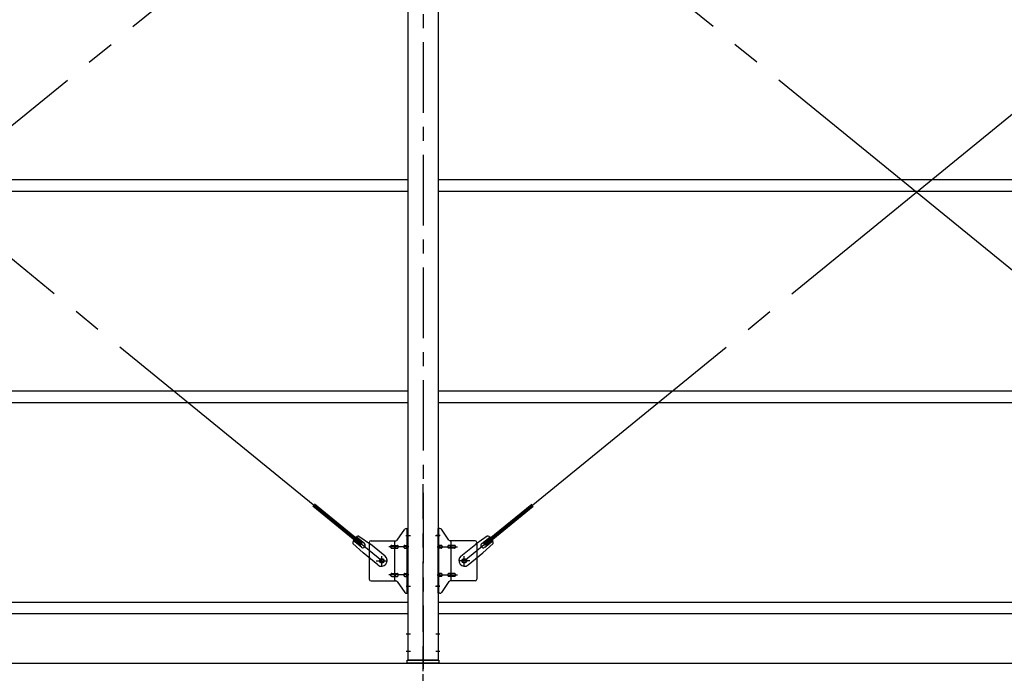
# Model space of a CAD drawing. Extents: x 868 to 32764, y 362 to 22484.
# Drawn here: x 24174 to 26969, y 14862 to 16719 of the extents above; entities that cross this region are included whole.
import ezdxf

# ---------------------------------------------------------------- set-up
doc = ezdxf.new("R2010")
doc.units = 0
doc.header["$LTSCALE"] = 80
doc.header["$MEASUREMENT"] = 0
for name, pattern in [('1PL-M', [15, 12, -1, 1, -1]), ('1PL-S', [4, 2.5, -0.5, 0.5, -0.5]), ('1PL-SL', [6.5, 5, -0.5, 0.5, -0.5])]:
    doc.linetypes.add(name, pattern=pattern)
for name, color, linetype in [('1PL-M1', 6, '1PL-S'), ('SUNPOU', 4, 'CONTINUOUS'), ('アンカ_プレ_ト', 1, 'CONTINUOUS'), ('ブレ_ス', 3, 'CONTINUOUS'), ('ブレ_ス取付金物', 2, 'CONTINUOUS'), ('後柱', 3, 'CONTINUOUS'), ('胴縁', 1, 'CONTINUOUS')]:
    doc.layers.add(name, color=color, linetype=linetype)

msp = doc.modelspace()

# ---------------------------------------------------------------- linework, layer by layer
at = {"layer": '1PL-M1'}
for p, q in [((25318.6, 17614.5), (25318.6, 14874.5)), ((25318.6, 13059.5), (25318.6, 15399.5))]:
    msp.add_line(p, q, dxfattribs=at)
at = {"layer": 'SUNPOU'}
msp.add_line((16798.6, 14890.5), (28238.6, 14890.5), dxfattribs=at)
at = {"layer": 'アンカ_プレ_ト'}
for p, q in [((25273.6, 14890.5), (25273.6, 14899.5)), ((25273.6, 14899.5), (25363.6, 14899.5)), ((25363.6, 14899.5), (25363.6, 14890.5)), ((25363.6, 14890.5), (25273.6, 14890.5))]:
    msp.add_line(p, q, dxfattribs=at)
at = {"layer": 'アンカ_プレ_ト', "color": 6, "linetype": '1PL-SL'}
msp.add_line((25318.6, 14868.5), (25318.6, 14924.5), dxfattribs=at)
at = {"layer": 'ブレ_ス', "color": 6, "linetype": '1PL-M'}
for p, q in [((25201.6, 15181.5), (22635.6, 17275.5)), ((22635.6, 15181.5), (25201.6, 17275.5)), ((28001.6, 15181.5), (25435.6, 17275.5)), ((25435.6, 15181.5), (28001.6, 17275.5))]:
    msp.add_line(p, q, dxfattribs=at)
at = {"layer": 'ブレ_ス'}
for p, q in [((25141.3, 15226.2), (25005.7, 15336.9)), ((25145.7, 15231.7), (25010.2, 15342.3)), ((25491.5, 15231.7), (25627.1, 15342.3)), ((25496, 15226.2), (25631.5, 15336.9)), ((25143.7, 15220.2), (25120.8, 15238.8)), ((25152.2, 15230.5), (25129.3, 15249.2)), ((25136.5, 15251.9), (25169.1, 15228.7)), ((25500.7, 15251.9), (25468.1, 15228.7)), ((25485.1, 15230.5), (25508, 15249.2)), ((25493.6, 15220.2), (25516.5, 15238.8)), ((25119.7, 15231.2), (25148.9, 15203.9)), ((25141.3, 15226.2), (25145.7, 15231.7)), ((25211, 15194.6), (25169.1, 15228.7)), ((25426.3, 15194.6), (25468.1, 15228.7)), ((25517.6, 15231.2), (25488.4, 15203.9)), ((25496, 15226.2), (25491.5, 15231.7)), ((25190.7, 15169.8), (25148.9, 15203.9)), ((25446.5, 15169.8), (25488.4, 15203.9))]:
    msp.add_line(p, q, dxfattribs=at)
for centre in [(25201.6, 15181.5), (25435.6, 15181.5)]:
    msp.add_circle(centre, 5.5, dxfattribs=at)
for centre, radius, start, end in [((25139.6, 15232.1), 20, 150.8619, 182.6189), ((25139.6, 15232.1), 20, 98.9476, 130.7046), ((25497.6, 15232.1), 20, 49.2954, 81.0524), ((25497.6, 15232.1), 20, 357.3811, 29.1381), ((25147.9, 15225.3), 6.7, 230.7832, 50.7832), ((25489.3, 15225.3), 6.7, 129.2168, 309.2168), ((25200.8, 15182.2), 16, 230.7833, 50.7832), ((25436.4, 15182.2), 16, 129.2168, 309.2167)]:
    msp.add_arc(centre, radius, start, end, dxfattribs=at)
at = {"layer": 'ブレ_ス取付金物'}
for p, q in [((25245.6, 15240.7), (25266.6, 15271.4)), ((25270.8, 15273.5), (25276.1, 15273.5)), ((25273.8, 15089.5), (25273.8, 15273.5)), ((25276.1, 15089.5), (25276.1, 15273.5)), ((25361.1, 15089.5), (25361.1, 15273.5)), ((25366.5, 15273.5), (25361.1, 15273.5)), ((25363.4, 15089.5), (25363.4, 15273.5)), ((25391.6, 15240.7), (25370.6, 15271.4)), ((25166.1, 15233.5), (25166.1, 15129.5)), ((25171.1, 15238.5), (25241.5, 15238.5)), ((25238.4, 15124.5), (25238.4, 15238.5)), ((25273.8, 15233.5), (25276.1, 15233.5)), ((25363.4, 15233.5), (25361.1, 15233.5)), ((25466.1, 15238.5), (25395.8, 15238.5)), ((25398.8, 15124.5), (25398.8, 15238.5)), ((25471.1, 15233.5), (25471.1, 15129.5)), ((25229.6, 15225.5), (25238.4, 15225.5)), ((25229.6, 15217.5), (25238.4, 15217.5)), ((25239.4, 15225.5), (25245.9, 15225.5)), ((25239.4, 15217.5), (25245.9, 15217.5)), ((25267.3, 15225.5), (25273.8, 15225.5)), ((25267.3, 15217.5), (25273.8, 15217.5)), ((25369.9, 15225.5), (25363.4, 15225.5)), ((25369.9, 15217.5), (25363.4, 15217.5)), ((25397.8, 15225.5), (25391.3, 15225.5)), ((25397.8, 15217.5), (25391.3, 15217.5)), ((25407.6, 15225.5), (25398.8, 15225.5)), ((25407.6, 15217.5), (25398.8, 15217.5)), ((25171.1, 15124.5), (25241.5, 15124.5)), ((25229.6, 15145.5), (25238.4, 15145.5)), ((25229.6, 15137.5), (25238.4, 15137.5)), ((25239.4, 15145.5), (25245.9, 15145.5)), ((25239.4, 15137.5), (25245.9, 15137.5)), ((25245.6, 15122.4), (25266.6, 15091.7)), ((25267.3, 15145.5), (25273.8, 15145.5)), ((25267.3, 15137.5), (25273.8, 15137.5)), ((25273.8, 15129.5), (25276.1, 15129.5)), ((25363.4, 15129.5), (25361.1, 15129.5)), ((25369.9, 15145.5), (25363.4, 15145.5)), ((25369.9, 15137.5), (25363.4, 15137.5)), ((25391.6, 15122.4), (25370.6, 15091.7)), ((25397.8, 15145.5), (25391.3, 15145.5)), ((25397.8, 15137.5), (25391.3, 15137.5)), ((25466.1, 15124.5), (25395.8, 15124.5)), ((25407.6, 15145.5), (25398.8, 15145.5)), ((25407.6, 15137.5), (25398.8, 15137.5)), ((25270.8, 15089.5), (25276.1, 15089.5)), ((25366.5, 15089.5), (25361.1, 15089.5))]:
    msp.add_line(p, q, dxfattribs=at)
at = {"layer": 'ブレ_ス取付金物', "color": 6, "linetype": '1PL-SL'}
for p, q in [((25270.1, 15253.5), (25281.2, 15253.5)), ((25367.2, 15253.5), (25356.1, 15253.5)), ((25278.6, 15221.5), (25221.3, 15221.5)), ((25358.6, 15221.5), (25416, 15221.5)), ((25185.6, 15181.5), (25217.4, 15181.5)), ((25201.6, 15168.6), (25201.6, 15194.5)), ((25451.6, 15181.5), (25419.8, 15181.5)), ((25435.6, 15168.6), (25435.6, 15194.5)), ((25278.6, 15141.5), (25221.3, 15141.5)), ((25358.6, 15141.5), (25416, 15141.5)), ((25271.1, 15109.5), (25280.1, 15109.5)), ((25366.1, 15109.5), (25357.2, 15109.5))]:
    msp.add_line(p, q, dxfattribs=at)
at = {"layer": 'ブレ_ス取付金物'}
for centre in [(25201.6, 15181.5), (25435.6, 15181.5)]:
    msp.add_circle(centre, 6.5, dxfattribs=at)
for centre, radius, start, end in [((25270.8, 15268.5), 5, 90, 145.561), ((25270.8, 15268.5), 5, 90, 145.561), ((25366.5, 15268.5), 5, 34.439, 90), ((25366.5, 15268.5), 5, 34.439, 90), ((25171.1, 15233.5), 5, 90, 180), ((25241.5, 15243.5), 5, 270, 325.561), ((25395.8, 15243.5), 5, 214.439, 270), ((25466.1, 15233.5), 5, 0, 90), ((25230.7, 15221.5), 4.56, 160.0776, 180), ((25230.7, 15221.5), 4.56, 180, 199.9224), ((25230.2, 15221.7), 4.01, 138.8141, 160.0776), ((25230.2, 15221.4), 4.01, 199.9224, 221.1859), ((25229.8, 15222), 3.57, 115.3323, 138.8141), ((25229.8, 15221.1), 3.57, 221.1859, 244.6677), ((25229.6, 15222.5), 3.07, 90, 115.3323), ((25229.6, 15220.6), 3.07, 244.6677, 270), ((25238.4, 15223.9), 1.61, 56.4659, 90), ((25238.4, 15219.1), 1.61, 270, 303.5341), ((25237.7, 15222.8), 2.98, 32.0054, 56.4659), ((25237.7, 15220.3), 2.98, 303.5341, 327.9946), ((25236.5, 15222), 4.4, 14.5143, 32.0054), ((25236.5, 15221), 4.4, 327.9946, 345.4857), ((25234.5, 15221.5), 6.38, 360, 14.5143), ((25234.5, 15221.5), 6.38, 345.4857, 0), ((25245.9, 15223.9), 1.61, 56.4659, 90), ((25245.9, 15219.1), 1.61, 270, 303.5341), ((25245.2, 15222.8), 2.98, 32.0054, 56.4659), ((25245.2, 15220.3), 2.98, 303.5341, 327.9946), ((25244, 15222), 4.4, 14.5143, 32.0054), ((25244, 15221), 4.4, 327.9946, 345.4857), ((25242, 15221.5), 6.38, 360, 14.5143), ((25242, 15221.5), 6.38, 345.4857, 0), ((25268.4, 15221.5), 4.56, 160.0776, 180), ((25268.4, 15221.5), 4.56, 180, 199.9224), ((25267.9, 15221.7), 4.01, 138.8141, 160.0776), ((25267.9, 15221.4), 4.01, 199.9224, 221.1859), ((25267.5, 15222), 3.57, 115.3323, 138.8141), ((25267.5, 15221.1), 3.57, 221.1859, 244.6677), ((25267.3, 15222.5), 3.07, 90, 115.3323), ((25267.3, 15220.6), 3.07, 244.6677, 270), ((25277.7, 15221.5), 6.38, 165.4857, 180), ((25277.7, 15221.5), 6.38, 180, 194.5143), ((25275.8, 15222), 4.4, 147.9946, 165.4857), ((25275.8, 15221), 4.4, 194.5143, 212.0054), ((25274.6, 15222.8), 2.98, 123.5341, 147.9946), ((25274.6, 15220.3), 2.98, 212.0054, 236.4659), ((25273.8, 15223.9), 1.61, 90, 123.5341), ((25273.8, 15219.1), 1.61, 236.4659, 270), ((25363.4, 15223.9), 1.61, 56.4659, 90), ((25363.4, 15219.1), 1.61, 270, 303.5341), ((25362.7, 15222.8), 2.98, 32.0054, 56.4659), ((25362.7, 15220.3), 2.98, 303.5341, 327.9946), ((25361.5, 15222), 4.4, 14.5143, 32.0054), ((25361.5, 15221), 4.4, 327.9946, 345.4857), ((25359.5, 15221.5), 6.38, 360, 14.5143), ((25359.5, 15221.5), 6.38, 345.4857, 0), ((25369.9, 15222.5), 3.07, 64.6677, 90), ((25369.9, 15220.6), 3.07, 270, 295.3323), ((25369.7, 15222), 3.57, 41.1859, 64.6677), ((25369.7, 15221.1), 3.57, 295.3323, 318.8141), ((25369.4, 15221.7), 4.01, 19.9224, 41.1859), ((25369.4, 15221.4), 4.01, 318.8141, 340.0776), ((25368.9, 15221.5), 4.56, 360, 19.9224), ((25368.9, 15221.5), 4.56, 340.0776, 0), ((25395.2, 15221.5), 6.38, 165.4857, 180), ((25395.2, 15221.5), 6.38, 180, 194.5143), ((25393.3, 15222), 4.4, 147.9946, 165.4857), ((25393.3, 15221), 4.4, 194.5143, 212.0054), ((25392.1, 15222.8), 2.98, 123.5341, 147.9946), ((25392.1, 15220.3), 2.98, 212.0054, 236.4659), ((25391.3, 15223.9), 1.61, 90, 123.5341), ((25391.3, 15219.1), 1.61, 236.4659, 270), ((25402.7, 15221.5), 6.38, 165.4857, 180), ((25402.7, 15221.5), 6.38, 180, 194.5143), ((25400.8, 15222), 4.4, 147.9946, 165.4857), ((25400.8, 15221), 4.4, 194.5143, 212.0054), ((25399.6, 15222.8), 2.98, 123.5341, 147.9946), ((25399.6, 15220.3), 2.98, 212.0054, 236.4659), ((25398.8, 15223.9), 1.61, 90, 123.5341), ((25398.8, 15219.1), 1.61, 236.4659, 270), ((25407.6, 15222.5), 3.07, 64.6677, 90), ((25407.6, 15220.6), 3.07, 270, 295.3323), ((25407.4, 15222), 3.57, 41.1859, 64.6677), ((25407.4, 15221.1), 3.57, 295.3323, 318.8141), ((25407.1, 15221.7), 4.01, 19.9224, 41.1859), ((25407.1, 15221.4), 4.01, 318.8141, 340.0776), ((25406.6, 15221.5), 4.56, 360, 19.9224), ((25406.6, 15221.5), 4.56, 340.0776, 0), ((25171.1, 15129.5), 5, 180, 270), ((25230.7, 15141.5), 4.56, 160.0776, 180), ((25230.7, 15141.5), 4.56, 180, 199.9224), ((25230.2, 15141.7), 4.01, 138.8141, 160.0776), ((25230.2, 15141.4), 4.01, 199.9224, 221.1859), ((25229.8, 15142), 3.57, 115.3323, 138.8141), ((25229.8, 15141.1), 3.57, 221.1859, 244.6677), ((25229.6, 15142.5), 3.07, 90, 115.3323), ((25229.6, 15140.6), 3.07, 244.6677, 270), ((25238.4, 15143.9), 1.61, 56.4659, 90), ((25238.4, 15139.1), 1.61, 270, 303.5341), ((25237.7, 15142.8), 2.98, 32.0054, 56.4659), ((25237.7, 15140.3), 2.98, 303.5341, 327.9946), ((25236.5, 15142), 4.4, 14.5143, 32.0054), ((25236.5, 15141), 4.4, 327.9946, 345.4857), ((25234.5, 15141.5), 6.38, 360, 14.5143), ((25234.5, 15141.5), 6.38, 345.4857, 0), ((25241.5, 15119.5), 5, 34.439, 90), ((25245.9, 15143.9), 1.61, 56.4659, 90), ((25245.9, 15139.1), 1.61, 270, 303.5341), ((25245.2, 15142.8), 2.98, 32.0054, 56.4659), ((25245.2, 15140.3), 2.98, 303.5341, 327.9946), ((25244, 15142), 4.4, 14.5143, 32.0054), ((25244, 15141), 4.4, 327.9946, 345.4857), ((25242, 15141.5), 6.38, 360, 14.5143), ((25242, 15141.5), 6.38, 345.4857, 0), ((25268.4, 15141.5), 4.56, 160.0776, 180), ((25268.4, 15141.5), 4.56, 180, 199.9224), ((25267.9, 15141.7), 4.01, 138.8141, 160.0776), ((25267.9, 15141.4), 4.01, 199.9224, 221.1859), ((25267.5, 15142), 3.57, 115.3323, 138.8141), ((25267.5, 15141.1), 3.57, 221.1859, 244.6677), ((25267.3, 15142.5), 3.07, 90, 115.3323), ((25267.3, 15140.6), 3.07, 244.6677, 270), ((25277.7, 15141.5), 6.38, 165.4857, 180), ((25277.7, 15141.5), 6.38, 180, 194.5143), ((25275.8, 15142), 4.4, 147.9946, 165.4857), ((25275.8, 15141), 4.4, 194.5143, 212.0054), ((25274.6, 15142.8), 2.98, 123.5341, 147.9946), ((25274.6, 15140.3), 2.98, 212.0054, 236.4659), ((25273.8, 15143.9), 1.61, 90, 123.5341), ((25273.8, 15139.1), 1.61, 236.4659, 270), ((25363.4, 15143.9), 1.61, 56.4659, 90), ((25363.4, 15139.1), 1.61, 270, 303.5341), ((25362.7, 15142.8), 2.98, 32.0054, 56.4659), ((25362.7, 15140.3), 2.98, 303.5341, 327.9946), ((25361.5, 15142), 4.4, 14.5143, 32.0054), ((25361.5, 15141), 4.4, 327.9946, 345.4857), ((25359.5, 15141.5), 6.38, 360, 14.5143), ((25359.5, 15141.5), 6.38, 345.4857, 0), ((25369.9, 15142.5), 3.07, 64.6677, 90), ((25369.9, 15140.6), 3.07, 270, 295.3323), ((25369.7, 15142), 3.57, 41.1859, 64.6677), ((25369.7, 15141.1), 3.57, 295.3323, 318.8141), ((25369.4, 15141.7), 4.01, 19.9224, 41.1859), ((25369.4, 15141.4), 4.01, 318.8141, 340.0776), ((25368.9, 15141.5), 4.56, 360, 19.9224), ((25368.9, 15141.5), 4.56, 340.0776, 0), ((25395.2, 15141.5), 6.38, 165.4857, 180), ((25395.2, 15141.5), 6.38, 180, 194.5143), ((25393.3, 15142), 4.4, 147.9946, 165.4857), ((25393.3, 15141), 4.4, 194.5143, 212.0054), ((25392.1, 15142.8), 2.98, 123.5341, 147.9946), ((25392.1, 15140.3), 2.98, 212.0054, 236.4659), ((25391.3, 15143.9), 1.61, 90, 123.5341), ((25391.3, 15139.1), 1.61, 236.4659, 270), ((25395.8, 15119.5), 5, 90, 145.561), ((25402.7, 15141.5), 6.38, 165.4857, 180), ((25402.7, 15141.5), 6.38, 180, 194.5143), ((25400.8, 15142), 4.4, 147.9946, 165.4857), ((25400.8, 15141), 4.4, 194.5143, 212.0054), ((25399.6, 15142.8), 2.98, 123.5341, 147.9946), ((25399.6, 15140.3), 2.98, 212.0054, 236.4659), ((25398.8, 15143.9), 1.61, 90, 123.5341), ((25398.8, 15139.1), 1.61, 236.4659, 270), ((25407.6, 15142.5), 3.07, 64.6677, 90), ((25407.6, 15140.6), 3.07, 270, 295.3323), ((25407.4, 15142), 3.57, 41.1859, 64.6677), ((25407.4, 15141.1), 3.57, 295.3323, 318.8141), ((25407.1, 15141.7), 4.01, 19.9224, 41.1859), ((25407.1, 15141.4), 4.01, 318.8141, 340.0776), ((25406.6, 15141.5), 4.56, 0, 19.9224), ((25406.6, 15141.5), 4.56, 340.0776, 360), ((25466.1, 15129.5), 5, 270, 0), ((25270.8, 15094.5), 5, 214.439, 270), ((25366.5, 15094.5), 5, 270, 325.561)]:
    msp.add_arc(centre, radius, start, end, dxfattribs=at)
at = {"layer": '後柱'}
for p, q in [((25276.1, 14899.5), (25276.1, 17589.5)), ((25361.1, 17589.5), (25361.1, 14899.5)), ((25361.1, 14899.5), (25276.1, 14899.5))]:
    msp.add_line(p, q, dxfattribs=at)
at = {"layer": '後柱', "color": 6, "linetype": '1PL-SL'}
for p, q in [((25271.1, 15253.5), (25283.4, 15253.5)), ((25353.8, 15253.5), (25366.1, 15253.5)), ((25271.1, 15109.5), (25283.4, 15109.5)), ((25353.8, 15109.5), (25366.1, 15109.5)), ((25271.1, 14974.5), (25282.7, 14974.5)), ((25354.5, 14974.5), (25366.1, 14974.5)), ((25271.1, 14924.5), (25282.7, 14924.5)), ((25354.5, 14924.5), (25366.1, 14924.5))]:
    msp.add_line(p, q, dxfattribs=at)
at = {"layer": '胴縁'}
for p, q in [((22561.1, 16264.5), (25276.1, 16264.5)), ((25361.1, 16264.5), (28076.1, 16264.5)), ((22561.1, 16231.5), (25276.1, 16231.5)), ((25361.1, 16231.5), (28076.1, 16231.5)), ((22561.1, 15664.5), (25276.1, 15664.5)), ((25361.1, 15664.5), (28076.1, 15664.5)), ((22561.1, 15631.5), (25276.1, 15631.5)), ((25361.1, 15631.5), (28076.1, 15631.5)), ((22561.1, 15064.5), (25276.1, 15064.5)), ((25361.1, 15064.5), (28076.1, 15064.5)), ((22561.1, 15031.5), (25276.1, 15031.5)), ((25361.1, 15031.5), (28076.1, 15031.5))]:
    msp.add_line(p, q, dxfattribs=at)

doc.saveas('drawing.dxf')
